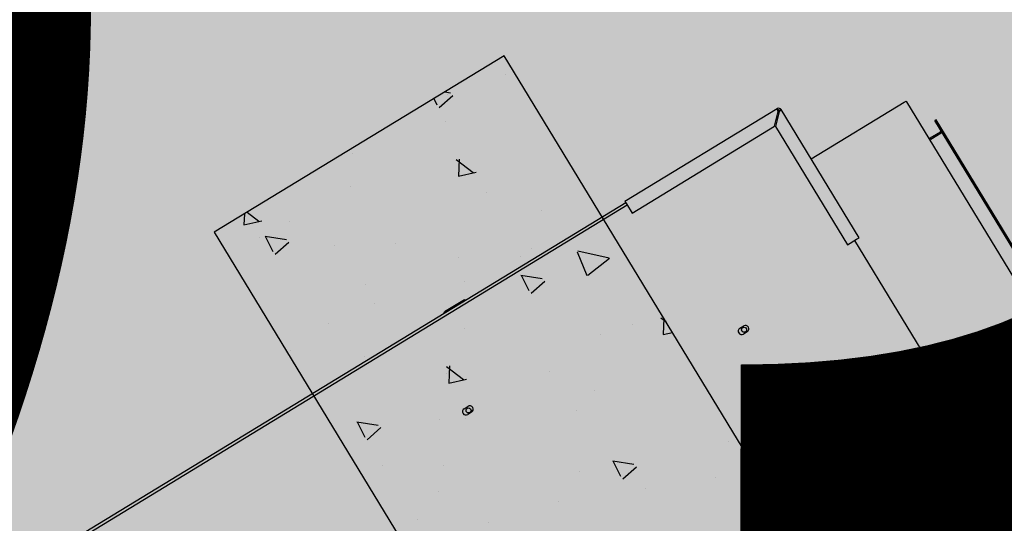
# Model space of a CAD drawing. Units: millimetres. Extents: x 456 to 3060, y -1 to 412.
# Drawn here: x 759 to 760, y 153 to 154 of the extents above; entities that cross this region are included whole.
import ezdxf

# ---------------------------------------------------------------- set-up
doc = ezdxf.new("R2010")
doc.units = ezdxf.units.MM
for name, color, linetype in [('HATCH', 8, 'Continuous'), ('PUB_TEXT', 7, 'Continuous'), ('图廓层', 154, 'Continuous')]:
    doc.layers.add(name, color=color, linetype=linetype)
doc.styles.add('DIMHT', font='simhei.ttf', dxfattribs={"width": 0.8})

msp = doc.modelspace()

# ---------------------------------------------------------------- hatches: boundary and pattern name
at = {"layer": '图廓层', "linetype": 'ByBlock'}
h = msp.add_hatch(dxfattribs=at)
h.set_pattern_fill('ANGLE', color=251, scale=0.3)
h.set_pattern_definition([(0, (1182.6137, -528.9511), (0, 1.04775), [0.762, -0.28575]), (90, (1182.6137, -528.9511), (-1.04775, 6e-17), [0.762, -0.28575])])
edge = h.paths.add_edge_path()
edge.add_arc((680.32037, 182.48326), 2, 211.32322, 301.24539)
edge.add_line((681.35778, 180.77335), (681.74451, 181.0087))
edge.add_line((681.74451, 181.0087), (688.60673, 169.73263))
edge.add_line((688.60673, 169.73263), (688.22232, 169.49869))
edge.add_arc((689.26205, 167.79019), 2, 121.32322, 211.32322)
edge.add_line((687.55355, 166.75046), (714.77471, 122.02037))
edge.add_arc((725.02569, 128.25875), 12, 211.323218, 271.323216)
edge.add_line((725.3028, 116.26195), (747.49768, 116.77462))
edge.add_arc((747.22057, 128.77142), 12, 271.323211, 314.340309)
edge.add_line((755.60759, 120.18901), (769.86168, 134.11858))
edge.add_line((769.86168, 134.11858), (781.18707, 145.18613))
edge.add_arc((779.09032, 147.33174), 3, 314.34031, 391.32322)
edge.add_line((781.65306, 148.89133), (720.68576, 249.07347))
edge.add_arc((718.37929, 247.66983), 2.7, 31.32322, 121.32322)
edge.add_line((716.97565, 249.9763), (689.85327, 233.47058))
edge.add_line((689.85327, 233.47058), (689.64532, 233.81228))
edge.add_arc((687.93683, 232.77255), 2, 31.32322, 121.32322)
edge.add_line((686.89709, 234.48104), (676.00387, 227.85181))
edge.add_arc((679.12306, 222.72632), 6, 121.323214, 176.32322)
edge.add_line((673.13541, 223.11109), (672.90468, 219.52056))
edge.add_line((672.90468, 219.52056), (673.45355, 219.48529))
edge.add_line((673.45355, 219.48529), (672.16458, 199.42666))
edge.add_line((672.16458, 199.42666), (671.61571, 199.46193))
edge.add_line((671.61571, 199.46193), (671.35794, 195.45052))
edge.add_arc((677.34559, 195.06575), 6, 176.32322, 211.323214)
edge.add_line((672.2201, 191.94656), (678.61187, 181.44353))

# ---------------------------------------------------------------- linework, layer by layer
at = {"layer": 'HATCH', "linetype": 'ByBlock'}
for p, q in [((759.34965, 153.60475), (759.09338, 153.44879)), ((763.24864, 147.19789), (759.34965, 153.60475)), ((759.35059, 153.58823), (759.35059, 153.58823)), ((759.29218, 153.55889), (759.30426, 153.56967)), ((759.29704, 153.57274), (759.30203, 153.57198)), ((759.29952, 153.57028), (759.29952, 153.57028)), ((759.28732, 153.56682), (759.29007, 153.56125)), ((759.62072, 153.51357), (759.70298, 153.56364)), ((759.70298, 153.56364), (759.70466, 153.56465)), ((760.27412, 152.62938), (759.70538, 153.56393)), ((759.59077, 153.55798), (759.45623, 153.4761)), ((759.58829, 153.54242), (759.59147, 153.55547)), ((759.59244, 153.55524), (759.58926, 153.54218)), ((759.59031, 153.5507), (759.59032, 153.55068)), ((759.59145, 153.55116), (759.59057, 153.55062)), ((759.59155, 153.55669), (759.59077, 153.55798)), ((759.5912, 153.55438), (759.59157, 153.55378)), ((759.59157, 153.55378), (759.59194, 153.55317)), ((759.59293, 153.55636), (759.59421, 153.55714)), ((759.66309, 153.44395), (759.59421, 153.55714)), ((759.29807, 153.54665), (759.29807, 153.54665)), ((759.46247, 153.46585), (759.58829, 153.54242)), ((759.58926, 153.54218), (759.65284, 153.43771)), ((759.58976, 153.54844), (759.5898, 153.54802)), ((759.73121, 153.54803), (759.73018, 153.54741)), ((760.26201, 152.67351), (759.73018, 153.54741)), ((760.26303, 152.67414), (759.73121, 153.54803)), ((759.72589, 153.53215), (759.73494, 153.53767)), ((759.72651, 153.53113), (759.73557, 153.53664)), ((759.22568, 153.52896), (759.22568, 153.52896)), ((759.21568, 153.5184), (759.21568, 153.5184)), ((759.30711, 153.51314), (759.32219, 153.5015)), ((759.30976, 153.51346), (759.30905, 153.49824)), ((759.30902, 153.49831), (759.32481, 153.50189)), ((759.2135, 153.48927), (759.2135, 153.48927)), ((759.33381, 153.48427), (759.33381, 153.48427)), ((759.45701, 153.47482), (758.74029, 153.03865)), ((759.45831, 153.47268), (758.74159, 153.03651)), ((759.45623, 153.4761), (759.45753, 153.47396)), ((759.45753, 153.47396), (759.46247, 153.46585)), ((759.12003, 153.46501), (759.11958, 153.45528)), ((759.12243, 153.46648), (759.13272, 153.45854)), ((759.38259, 153.46817), (759.38259, 153.46817)), ((759.11955, 153.45535), (759.13534, 153.45893)), ((759.16018, 153.45794), (759.16018, 153.45794)), ((759.09338, 153.44879), (762.99237, 147.04193)), ((759.13339, 153.44431), (759.13339, 153.44431)), ((759.13831, 153.44542), (759.15714, 153.44255)), ((759.13842, 153.44548), (759.14518, 153.43182)), ((759.1473, 153.42946), (759.15937, 153.44024)), ((759.19968, 153.43742), (759.19968, 153.43742)), ((759.25371, 153.43931), (759.25371, 153.43931)), ((759.65284, 153.43771), (759.66095, 153.44265)), ((760.14428, 152.6446), (759.65924, 153.44161)), ((759.66095, 153.44265), (759.66309, 153.44395)), ((759.37402, 153.43431), (759.37402, 153.43431)), ((759.41394, 153.43168), (759.42269, 153.41056)), ((759.41447, 153.43248), (759.44237, 153.4263)), ((759.30876, 153.42686), (759.30876, 153.42686)), ((759.36367, 153.42784), (759.36367, 153.42784)), ((759.42357, 153.41093), (759.44272, 153.42586)), ((759.22708, 153.40262), (759.22708, 153.40262)), ((759.31441, 153.40508), (759.31441, 153.40508)), ((759.36429, 153.41093), (759.38312, 153.40806)), ((759.36441, 153.41099), (759.37117, 153.39733)), ((759.37328, 153.39497), (759.38535, 153.40576)), ((759.23492, 153.38554), (759.23492, 153.38554)), ((759.31455, 153.38929), (759.29687, 153.37853)), ((759.31455, 153.38929), (759.31614, 153.38909)), ((759.29632, 153.37703), (759.29687, 153.37853)), ((759.19422, 153.36871), (759.19422, 153.36871)), ((759.48804, 153.37342), (759.49256, 153.36993)), ((759.49066, 153.37305), (759.48998, 153.35852)), ((759.31453, 153.36371), (759.31453, 153.36371)), ((759.46318, 153.36703), (759.46318, 153.36703)), ((759.48995, 153.35859), (759.4983, 153.36048)), ((759.55777, 153.36406), (759.56119, 153.36614)), ((759.56431, 153.36101), (759.56089, 153.35893)), ((759.43485, 153.35871), (759.43485, 153.35871)), ((759.16108, 153.34422), (759.16108, 153.34422)), ((759.22577, 153.33914), (759.22577, 153.33914)), ((759.2984, 153.3241), (759.2984, 153.3241)), ((759.29857, 153.33046), (759.31365, 153.31881)), ((759.30122, 153.33078), (759.30051, 153.31556)), ((759.38935, 153.32571), (759.38935, 153.32571)), ((759.30048, 153.31563), (759.31627, 153.31921)), ((759.42926, 153.30904), (759.42926, 153.30904)), ((759.31417, 153.29307), (759.31759, 153.29515)), ((759.32071, 153.29002), (759.31729, 153.28794)), ((759.41313, 153.29176), (759.41313, 153.29176)), ((759.2194, 153.2815), (759.23823, 153.27863)), ((759.21952, 153.28156), (759.22628, 153.2679)), ((759.29267, 153.28382), (759.29267, 153.28382)), ((759.31551, 153.28439), (759.31551, 153.28439)), ((759.22839, 153.26554), (759.24046, 153.27633)), ((759.54803, 153.26423), (759.54803, 153.26423)), ((759.44539, 153.24702), (759.46422, 153.24414)), ((759.4455, 153.24707), (759.45226, 153.23341)), ((759.24167, 153.24307), (759.24167, 153.24307)), ((759.29565, 153.24266), (759.29565, 153.24266)), ((759.41597, 153.23766), (759.41597, 153.23766)), ((759.45437, 153.23105), (759.46645, 153.24184)), ((759.53628, 153.23266), (759.53628, 153.23266)), ((759.29137, 153.22033), (759.29137, 153.22033)), ((759.4742, 153.22292), (759.4742, 153.22292)), ((759.39713, 153.21078), (759.39713, 153.21078)), ((759.2729, 153.19502), (759.2729, 153.19502)), ((759.33586, 153.19269), (759.33586, 153.19269))]:
    msp.add_line(p, q, dxfattribs=at)
at = {"layer": 'HATCH', "linetype": 'ByBlock', "flags": 128}
for points in [[(759.59032, 153.55068), (759.59031, 153.55064), (759.59029, 153.55052), (759.59025, 153.55032), (759.5902, 153.55006), (759.59014, 153.54973), (759.59006, 153.54935), (759.58998, 153.54893), (759.58989, 153.54848), (759.5898, 153.54802)], [(759.5898, 153.54802), (759.58994, 153.54847), (759.59007, 153.54891), (759.59019, 153.54932), (759.59029, 153.54969), (759.59039, 153.55001), (759.59046, 153.55027), (759.59052, 153.55046), (759.59055, 153.55058), (759.59057, 153.55062)], [(759.5898, 153.54802), (759.59029, 153.54873), (759.59075, 153.54941), (759.59117, 153.55004)]]:
    msp.add_lwpolyline(points, dxfattribs=at)
at = {"layer": 'HATCH', "linetype": 'ByBlock'}
for centre in [(759.56147, 153.36279), (759.31807, 153.29148)]:
    msp.add_circle(centre, 0.0022, dxfattribs=at)
for centre, radius, start, end in [((759.7035, 153.56278), 0.0022, 31.32322, 58.35891), ((759.59207, 153.55584), 0.0025, 31.32322, 121.32322), ((759.59157, 153.55378), 0.001, 46.32321, 106.32321), ((759.59157, 153.55378), 0.0025, 57.00526, 95.64118), ((759.59207, 153.55584), 0.001, 31.32322, 121.32322), ((759.73442, 153.53852), 0.001, 301.32322, 31.32322), ((759.72537, 153.53301), 0.001, 211.32322, 301.32322), ((759.55933, 153.36149), 0.003, 121.32322, 301.32322), ((759.56275, 153.36357), 0.003, 301.32322, 121.32322), ((759.31573, 153.29051), 0.003, 121.32322, 301.32322), ((759.31915, 153.29259), 0.003, 301.32322, 121.32322)]:
    msp.add_arc(centre, radius, start, end, dxfattribs=at)
at = {"layer": 'HATCH', "linetype": 'ByBlock', "extrusion": (0, 0, -1)}
for centre, start_param, end_param in [((759.73442, 153.53852), 1.570796, 3.141593), ((759.72537, 153.53301), 3.141593, 4.712389)]:
    msp.add_ellipse(centre, major_axis=(-0.00114, 0.00188), ratio=0.454545, start_param=start_param, end_param=end_param, dxfattribs=at)
at = {"layer": 'HATCH', "linetype": 'ByBlock'}
for points, knots in [([(759.59147, 153.55547), (759.59137, 153.55571), (759.59118, 153.55622), (759.59092, 153.55693), (759.59074, 153.55752), (759.59069, 153.55787), (759.59075, 153.55794), (759.59077, 153.55798)], [0, 0, 0, 0, 0.192491, 0.410605, 0.628743, 0.846864, 1, 1, 1, 1]), ([(759.59147, 153.55547), (759.59145, 153.55561), (759.59142, 153.55588), (759.59139, 153.55624), (759.59142, 153.55651), (759.59148, 153.55665), (759.59154, 153.55669), (759.59155, 153.55669)], [0, 0, 0, 0, 0.235751, 0.471449, 0.707054, 0.942736, 1, 1, 1, 1]), ([(759.59421, 153.55714), (759.59421, 153.55709), (759.59422, 153.55698), (759.59396, 153.55665), (759.5935, 153.55619), (759.59296, 153.5557), (759.59259, 153.55537), (759.59244, 153.55524)], [0, 0, 0, 0, 0.192463, 0.41059, 0.628738, 0.846867, 1, 1, 1, 1]), ([(759.59293, 153.55636), (759.59294, 153.55631), (759.59298, 153.5562), (759.59289, 153.55595), (759.59272, 153.55565), (759.59255, 153.5554), (759.59246, 153.55526), (759.59244, 153.55524)], [0, 0, 0, 0, 0.235701, 0.471434, 0.707067, 0.942691, 1, 1, 1, 1])]:
    msp.add_open_spline(points, degree=3, knots=knots, dxfattribs=at)

# ---------------------------------------------------------------- texts
at = {"layer": 'PUB_TEXT', "linetype": 'ByBlock', "style": 'DIMHT', "width": 0.8}
msp.add_text('h=23.99m', height=2, rotation=359.97321, dxfattribs=at).set_placement((755.42141, 152.19895))

doc.saveas('drawing.dxf')
